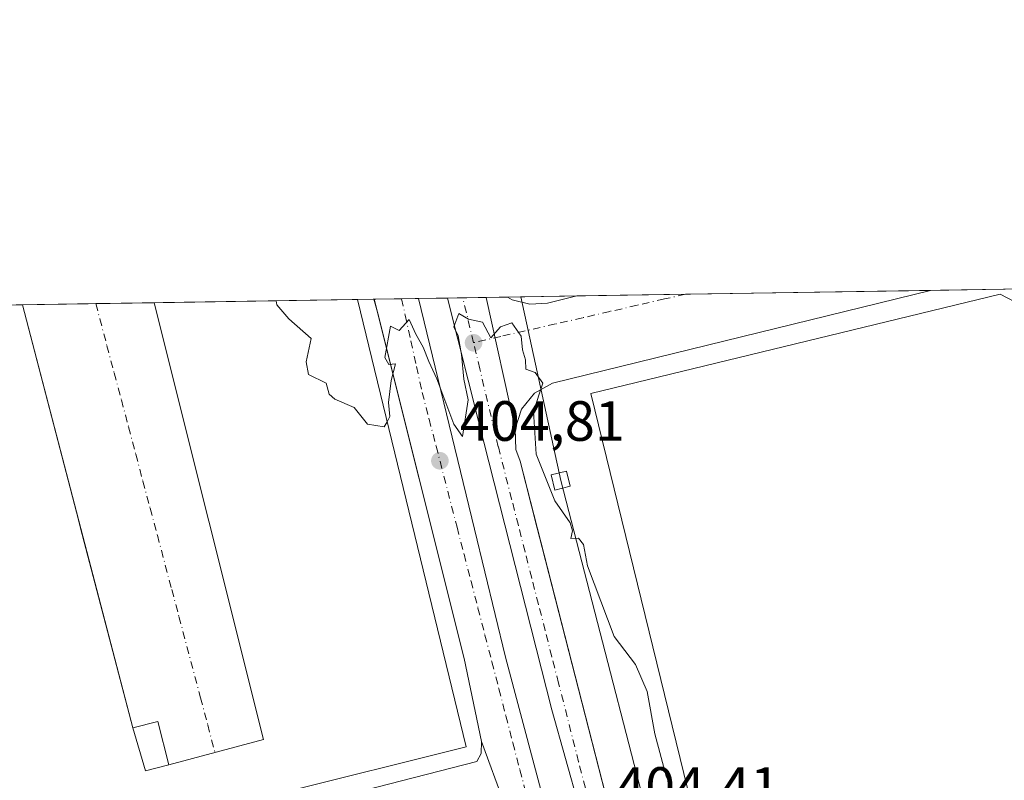
# Model space of a CAD drawing. Units: metres. Extents: x 607304 to 610764, y 4738520 to 4740888.
# Drawn here: x 607528 to 607702, y 4740753 to 4740888 of the extents above; entities that cross this region are included whole.
import ezdxf

# ---------------------------------------------------------------- set-up
doc = ezdxf.new("R2010")
doc.units = ezdxf.units.M
doc.header["$MEASUREMENT"] = 0
doc.linetypes.add('DGN Style 4', pattern=[2.6384748266838614, 1.318413404963828, -0.6592067024819142, 0.001648016756204785, -0.6592067024819142])
for name, color, linetype, lineweight in [('Comarca CxS', 21, 'Continuous', 0), ('Comunidad Autónoma CxS', 142, 'Continuous', 0), ('Curva de nivel normal', 30, 'Continuous', 0), ('Edificación industrial Cxs', 135, 'Continuous', 13), ('Edificación ligera Cxs', 1, 'Continuous', 0), ('Elemento construido', 1, 'Continuous', 0), ('Matorral CxS', 135, 'Continuous', 0), ('Municipio CxS', 4, 'Continuous', 0), ('Núcleo urbano CxS', 7, 'Continuous', 0), ('Provincia CxS', 1, 'Continuous', 0), ('Punto de cota en terreno', 7, 'Continuous', 0), ('Recinto industrial CxS', 135, 'Continuous', 0), ('Rótulo de punto de cota en terreno', 7, 'Continuous', 0), ('Tendido', 6, 'Continuous', 0), ('Torre de tendido Cxs', 51, 'Continuous', 0), ('Vía urbana Cxs', 4, 'Continuous', 0), ('Vía urbana eje', 4, 'DGN Style 4', 0)]:
    doc.layers.add(name, color=color, linetype=linetype, lineweight=lineweight)
doc.styles.add('Style-Arial', font='txt')

# ---------------------------------------------------------------- blocks, each defined once
blk = doc.blocks.new('5PATER')
at = {"layer": 'Matorral CxS', "linetype": 'Continuous', "lineweight": 0}
h = blk.add_hatch(color=51, dxfattribs=at)
edge = h.paths.add_edge_path()
edge.add_ellipse((0, 0), major_axis=(-0.1095731443231308, -0.1110710700762829), ratio=0.9994222409660322, start_angle=0, end_angle=360)
blk = doc.blocks.new('*U44')
at = {"layer": 'Vía urbana Cxs', "color": 4, "linetype": 'Continuous', "lineweight": 0}
for points in [[(607613.4726, 4740749.164999999, 404.8849000000046), (607609.4101, 4740760.2601, 406.1410000000033), (607606.3701, 4740774.9001, 406.4334999999992), (607591.1201, 4740835.6796, 406.9421000000002), (607590.3799999999, 4740838.385600001, 407.172900000005), (607598.2572999997, 4740838.510199999, 406.2513000000035), (607608.1534000002, 4740797.7841, 405.4231), (607613.6567000002, 4740775.135700001, 406.1068999999989), (607621.5942000002, 4740745.2907, 405.8984000000055)], [(607626.6742000004, 4740748.677300001, 405.0837000000029), (607621.8059, 4740765.8224, 405.1799000000028), (607608.8942, 4740816.834100001, 405.4701000000059), (607603.4049000005, 4740838.591700001, 406.0715999999957), (607610.2363999998, 4740838.6997, 405.4953999999998), (607615.3300999999, 4740815.5001, 405.4475999999996), (607615.5000999998, 4740811.850099999, 405.5690999999933), (607616.2301000003, 4740809.7601, 405.6070999999938), (607619.2664000001, 4740797.931, 405.4989999999962), (607620.1370000001, 4740794.5396, 405.4017000000022), (607643.6002000002, 4740703.130100001, 404.6652000000031)]]:
    blk.add_polyline3d(points, dxfattribs=at)
blk = doc.blocks.new('*U55')
at = {"layer": 'Vía urbana Cxs', "color": 4, "linetype": 'Continuous', "lineweight": 0}
blk.add_polyline3d([(607581.9801000003, 4740749.860099999, 410.1760999999969), (607608.6001000004, 4740756.700099999, 405.7351000000053), (607609.3300999999, 4740758.140100001, 405.8233000000037), (607609.4101, 4740760.2601, 406.1410000000033), (607613.4726, 4740749.164999999, 404.8849000000046)], dxfattribs=at)
blk = doc.blocks.new('*U58')
at = {"layer": 'Vía urbana Cxs', "color": 4, "linetype": 'Continuous', "lineweight": 0}
for points in [[(607688.7600999996, 4740839.940099999, 407.733699999997), (607621.9600999998, 4740823.5601, 405.4471999999951), (607618.8000999996, 4740821.7601, 405.4051999999938), (607616.5000999998, 4740818.940099999, 405.3978999999963), (607615.3300999999, 4740815.5001, 405.4475999999996), (607610.2363999998, 4740838.6997, 405.4953999999998), (607614.0109000001, 4740838.759500001, 405.5571999999956), (607614.8501000004, 4740838.2601, 405.5512000000017), (607617.9200999998, 4740837.5001, 405.5869999999995), (607621.0500999996, 4740837.710100001, 406.0038999999961), (607626.2509000005, 4740838.953199999, 407.9045999999944), (607688.7697000002, 4740839.942500001, 407.733699999997)], [(607736.0694000004, 4740750.342900001, 406.5096999999951), (607730.6001000004, 4740749.0701, 407.5807999999961), (607709.9370999997, 4740834.4957, 407.7525000000023), (607709.2637, 4740837.2795, 407.1226000000024), (607709.0701000001, 4740838.0801, 406.9927000000025), (607708.1703000005, 4740840.249299999, 406.710699999996), (607716.4798999997, 4740840.380799999, 406.3479999999981), (607738.8501000004, 4740750.9901, 408.0608000000066)]]:
    blk.add_polyline3d(points, close=True, dxfattribs=at)

msp = doc.modelspace()

# ---------------------------------------------------------------- linework, layer by layer
at = {"layer": 'Comarca CxS', "color": 21, "linetype": 'Continuous', "lineweight": 0, "flags": 128}
msp.add_lwpolyline([(607794.6336532313, 4738527.658034013), (607340.3600008149, 4738520.469982583), (607324.2258143675, 4739557.266248871), (607312.4402375364, 4740314.617237268), (607304.360000815, 4740833.859982559), (610710.8800008404, 4740887.75998256), (610738.1610316581, 4739188.483777364), (610748.0200008402, 4738574.389982584), (610169.5063571926, 4738565.236060049), (609408.219470946, 4738553.190084538), (608327.3304059504, 4738536.086987872), (607993.9288707575, 4738530.811517086)], close=True, dxfattribs=at)
at = {"layer": 'Comunidad Autónoma CxS', "color": 142, "linetype": 'Continuous', "lineweight": 0, "flags": 128}
msp.add_lwpolyline([(607794.6336532313, 4738527.658034013), (607340.3600008149, 4738520.469982583), (607324.2258143675, 4739557.266248871), (607312.4402375364, 4740314.617237268), (607304.360000815, 4740833.859982559), (610710.8800008404, 4740887.75998256), (610738.1610316581, 4739188.483777364), (610748.0200008402, 4738574.389982584), (610169.5063571926, 4738565.236060049), (609408.219470946, 4738553.190084538), (608327.3304059504, 4738536.086987872), (607993.9288707575, 4738530.811517086)], close=True, dxfattribs=at)
at = {"layer": 'Curva de nivel normal', "color": 30, "linetype": 'Continuous', "lineweight": 0, "elevation": 405, "flags": 128}
for points in [[(607592.7159000002, 4740816.737400001), (607592.2300000006, 4740815.8301), (607589.2400000002, 4740816.3301), (607586.9100000003, 4740819.2401), (607583.4900000002, 4740820.7301), (607582.4800000006, 4740821.600099999), (607581.9299999997, 4740823.530099999), (607578.8399999999, 4740825.100099999), (607578.3899999997, 4740827.3201), (607579.2999999998, 4740831.450099999), (607575.3600000005, 4740834.940099999), (607573.2599999999, 4740837.390100001), (607573.0941000005, 4740838.112299999)], [(607592.7159000002, 4740816.737400001), (607593.2100000001, 4740817.6601), (607592.9800000006, 4740820.130100001), (607593.4400000004, 4740824.040100001), (607594.2000000002, 4740826.950099999), (607593.0199999996, 4740826.870100001), (607592.3200000003, 4740828.100099999), (607593.3399999999, 4740833.630100001), (607594.8499999996, 4740832.880100001), (607596.6100000005, 4740834.770099999), (607597.7999999998, 4740832.220100001), (607599.1100000005, 4740829.890100001), (607600.1100000005, 4740827.370100001), (607601.5300000003, 4740824.290100001), (607604.5, 4740816.280099999), (607606.04, 4740814.110099999), (607607.0499999998, 4740820.600099999), (607606.29, 4740824.2501), (607605.8899999997, 4740828.600099999), (607605.29, 4740831.890100001), (607604.54, 4740833.520099999), (607605.4199999999, 4740835.860099999), (607607.0899999999, 4740834.880100001), (607609.5700000003, 4740834.300100001), (607611.04, 4740831.5701), (607612.79, 4740833.4901), (607614.79, 4740834.190099999), (607616.3899999997, 4740831.860099999), (607616.6500000004, 4740829.460100001), (607617.1900000004, 4740827.6601), (607617.2400000002, 4740826.050100001), (607618.8600000005, 4740825.460100001), (607620.2699999996, 4740823.540100001), (607618.6100000005, 4740818.540100001), (607619.04, 4740811.0101), (607622.3700000001, 4740802.780099999), (607625.0599999996, 4740798.870100001), (607625.5099999999, 4740797.4901), (607625.2000000002, 4740796.090100001), (607626.54, 4740796.1501), (607627.4199999999, 4740795.030099999), (607628.1299999999, 4740791.290100001), (607632.8399999999, 4740778.770099999), (607636.5999999996, 4740773.860099999), (607638.6699999999, 4740769.100099999), (607640.0300000003, 4740761.620100001), (607642.04, 4740754.130100001), (607646.0300000003, 4740745.100099999)]]:
    msp.add_lwpolyline(points, dxfattribs=at)
at = {"layer": 'Edificación industrial Cxs', "color": 135, "linetype": 'Continuous', "lineweight": 13, "flags": 128}
for points, elevation in [([(607675.8000999996, 4740664.9801), (607659.0500999996, 4740729.460100001), (607651.7301000003, 4740727.6801), (607645.8501000004, 4740751.7301), (607628.7500999998, 4740821.7401), (607701.1001000004, 4740839.300100001), (607707.5100999996, 4740835.9301), (607729.5100999996, 4740746.3101), (607727.0100999996, 4740745.690099999), (607732.1700999998, 4740723.0601), (607775.4801000003, 4740734.7401), (607785.6401000004, 4740692.8201), (607752.1700999998, 4740683.050100001), (607755.6901000004, 4740671.140100001)], 413.762300000002), ([(607491.7613000004, 4740836.825200001), (607528.2818999998, 4740837.403000001), (607547.7600999996, 4740762.6601), (607550.0100999996, 4740755.0601), (607554.1201, 4740756.1501), (607570.8901000004, 4740760.5801), (607551.5299000005, 4740837.7707), (607587.4604000002, 4740838.339500001), (607606.6901000004, 4740759.300100001), (607573.6401000004, 4740751.0601), (607574.4401000004, 4740747.890100001), (607581.9801000003, 4740749.860099999), (607582.3000999996, 4740748.670100001), (607590.6700999998, 4740716.640100001), (607582.8000999996, 4740714.5801), (607567.0100999996, 4740710.790100001), (607559.6401000004, 4740709.0101), (607552.2801000001, 4740707.2301), (607541.8501000004, 4740704.720100001), (607536.3701, 4740703.420100001), (607527.2500999998, 4740701.220100001)], 413.8862999999985)]:
    msp.add_lwpolyline(points, dxfattribs=dict(at, elevation=elevation))
at = {"layer": 'Edificación industrial Cxs', "color": 135, "linetype": 'Continuous', "lineweight": 13, "extrusion": (0.001669869876540393, 2.641935824384475e-05, 0.999998605417334), "elevation": 1550.268986303692, "flags": 128}
msp.add_lwpolyline([(607490.2286868312, 4740836.7858974), (607526.7493377745, 4740837.363697401)], dxfattribs=at)
at = {"layer": 'Edificación industrial Cxs', "color": 135, "linetype": 'Continuous', "lineweight": 13, "extrusion": (-0.004710133520769781, 0.01807400266639548, 0.9998255573197915), "elevation": 83234.82342403365, "flags": 128}
msp.add_lwpolyline([(-1783437.94036766, -4433627.311869018), (-1783437.94036766, -4433550.059145208)], dxfattribs=at)
at = {"layer": 'Edificación industrial Cxs', "color": 135, "linetype": 'Continuous', "lineweight": 13, "extrusion": (0.02329679080678137, 0.0003686726357219815, 0.9997285249599477), "elevation": 16312.01226518226, "flags": 128}
msp.add_lwpolyline([(4730630.930506164, -682295.1828004369), (4730630.930506164, -682331.127457291)], dxfattribs=at)
at = {"layer": 'Edificación industrial Cxs', "color": 135, "linetype": 'Continuous', "lineweight": 13, "extrusion": (-0.04259430200896571, 0.008452716657940056, 0.9990566935952482), "elevation": 14604.6436033624, "flags": 128}
msp.add_lwpolyline([(-4768338.5523516, -326535.1544822734), (-4768346.161919496, -326519.5528386834), (-4768418.107665816, -326553.6001155062)], dxfattribs=at)
at = {"layer": 'Edificación industrial Cxs', "color": 135, "linetype": 'Continuous', "lineweight": 13, "extrusion": (0.1538980634519284, 0.0194216828931065, 0.9878958367658738), "elevation": 185980.9956450239, "flags": 128}
msp.add_lwpolyline([(4627381.473425617, -1181796.438150982), (4627380.906596705, -1181792.172385884), (4627388.728503105, -1181790.875959465)], dxfattribs=at)
at = {"layer": 'Edificación industrial Cxs', "color": 135, "linetype": 'Continuous', "lineweight": 13}
for points in [[(607645.8501000004, 4740751.7301, 411.2430000000023), (607628.7500999998, 4740821.7401, 408.9146999999939), (607701.1001000004, 4740839.300100001, 409.6848999999929), (607707.5100999996, 4740835.9301, 408.6806999999972), (607729.5100999996, 4740746.3101, 408.8543999999966), (607727.0100999996, 4740745.690099999, 411.4195000000037)], [(607587.4603000004, 4740838.339400001, 409.4680999999982), (607606.6901000004, 4740759.300100001, 407.2103000000061), (607573.6401000004, 4740751.0601, 413.6379000000015), (607574.4401000004, 4740747.890100001, 413.8862999999984), (607581.9801000003, 4740749.860099999, 410.1760999999969)]]:
    msp.add_polyline3d(points, dxfattribs=at)
at = {"layer": 'Edificación ligera Cxs', "color": 1, "linetype": 'Continuous', "lineweight": 0, "extrusion": (0.570156743258234, 0.4674846290419253, 0.6755585908910475), "elevation": 2562909.435272465, "flags": 128}
msp.add_lwpolyline([(3280805.462769561, -2347712.885335965), (3280803.49190051, -2347719.011555092), (3280796.396086453, -2347714.055541607)], dxfattribs=at)
at = {"layer": 'Edificación ligera Cxs', "color": 1, "linetype": 'Continuous', "lineweight": 0, "extrusion": (0.1538980634519284, 0.0194216828931065, 0.9878958367658738), "elevation": 185980.9956450239, "flags": 128}
msp.add_lwpolyline([(4627381.473425617, -1181796.438150982), (4627380.906596705, -1181792.172385884), (4627388.728503105, -1181790.875959465)], dxfattribs=at)
at = {"layer": 'Edificación ligera Cxs', "color": 1, "linetype": 'Continuous', "lineweight": 0}
msp.add_3dface([(607554.1201, 4740756.1501, 411.9694000000018), (607550.0100999996, 4740755.0601, 411.9694000000018), (607547.7600999996, 4740762.6601, 411.9694000000018), (607552.2100999998, 4740763.7601, 411.9694000000018)], dxfattribs=at)
at = {"layer": 'Elemento construido', "color": 1, "linetype": 'Continuous', "lineweight": 0}
for points in [[(607626.2507999997, 4740838.9531, 407.9045000000042), (607621.0500999996, 4740837.710100001, 406.0038999999961), (607617.9200999998, 4740837.5001, 405.5869999999995), (607614.8501000004, 4740838.2601, 405.5512000000017), (607614.0109999999, 4740838.759500001, 405.5571999999956)], [(607688.7690000003, 4740839.942299999, 407.733699999997), (607688.7600999996, 4740839.940099999, 407.733699999997), (607621.9600999998, 4740823.5601, 405.4471999999951), (607618.8000999996, 4740821.7601, 405.4051999999938), (607616.5000999998, 4740818.940099999, 405.3978999999963), (607615.3300999999, 4740815.5001, 405.4475999999996), (607615.5000999998, 4740811.850099999, 405.5690999999933), (607616.2301000003, 4740809.7601, 405.6070999999938), (607643.6001000004, 4740703.130100001, 404.6652000000031), (607667.7301000003, 4740609.3201, 403.9726999999984), (607674.6901000004, 4740583.600099999, 403.7826000000059), (607678.0000999998, 4740580.2501, 403.7305000000051), (607682.1001000004, 4740577.9301, 403.652700000006), (607686.6901000004, 4740576.850099999, 403.6475999999966), (607691.3901000004, 4740577.100099999, 403.692200000005), (607695.6401000004, 4740578.550100001, 404.4588999999978), (607762.4600999998, 4740596.540100001, 404.2390000000014), (607764.1401000004, 4740598.4901, 404.8625000000029), (607764.6201, 4740601.0001, 406.2443999999959), (607764.1601, 4740603.0001, 407.6244000000006)], [(607581.9801000003, 4740749.860099999, 410.1760999999969), (607608.6001000004, 4740756.700099999, 405.7351000000053), (607609.3300999999, 4740758.140100001, 405.8233000000037), (607609.4101, 4740760.2601, 406.1410000000033), (607606.3701, 4740774.9001, 406.4334999999992), (607590.4408999998, 4740838.386499999, 407.1251000000047)]]:
    msp.add_polyline3d(points, dxfattribs=at)
at = {"layer": 'Municipio CxS', "color": 4, "linetype": 'Continuous', "lineweight": 0, "flags": 128}
msp.add_lwpolyline([(607613.9749999992, 4740160.375), (607590.4669999994, 4740164.672), (607559.4689999995, 4740169.051), (607533.9450000008, 4740171.179000001), (607510.4340000001, 4740175.729000002), (607490.3330000003, 4740182.966), (607470.228000001, 4740190.708000001), (607445.0259999996, 4740201.336999999), (607422.4710000005, 4740214.775), (607405.0140000001, 4740225.070000002), (607391.3450000007, 4740238.180000001), (607375.2400000001, 4740254.955), (607364.3799999994, 4740265.798000001), (607350.9730000013, 4740277.641000002), (607335.519, 4740291.881999998), (607320.6990000008, 4740306.506999999), (607312.4402375364, 4740314.617237268), (607304.360000815, 4740833.859982559), (610710.8800008404, 4740887.75998256)], dxfattribs=at)
at = {"layer": 'Núcleo urbano CxS', "color": 7, "linetype": 'Continuous', "lineweight": 0, "extrusion": (-0.0005390983503829911, -8.527193683743609e-06, 0.9999998546501173), "elevation": 37.54707972991775, "flags": 128}
msp.add_lwpolyline([(607614.1413297391, 4740838.759992532), (607626.3809315187, 4740838.95359253)], dxfattribs=at)
at = {"layer": 'Núcleo urbano CxS', "color": 7, "linetype": 'Continuous', "lineweight": 0, "extrusion": (-0.003226798639414936, -5.104810199394853e-05, 0.9999947925687575), "elevation": -1797.157000963504, "flags": 128}
msp.add_lwpolyline([(607624.3958269993, 4740838.867535641), (607643.5741268939, 4740839.170935643)], dxfattribs=at)
at = {"layer": 'Núcleo urbano CxS', "color": 7, "linetype": 'Continuous', "lineweight": 0, "extrusion": (-0.007957977285459546, -0.0001259233468997522, 0.9999683268688238), "elevation": -5027.018313088979, "flags": 128}
msp.add_lwpolyline([(607629.4153826803, 4740838.661068032), (607672.7572557966, 4740839.346868037)], dxfattribs=at)
at = {"layer": 'Núcleo urbano CxS', "color": 7, "linetype": 'Continuous', "lineweight": 0, "extrusion": (0.002478625389471994, 3.922158623501156e-05, 0.9999969274342025), "elevation": 2098.125227797962, "flags": 128}
msp.add_lwpolyline([(607685.896404715, 4740839.863654695), (607705.2974643416, 4740840.170654695)], dxfattribs=at)
at = {"layer": 'Núcleo urbano CxS', "color": 7, "linetype": 'Continuous', "lineweight": 0, "extrusion": (-0.003328775982193319, -5.266525639067909e-05, 0.9999944582230599), "elevation": -1866.982915170654, "flags": 128}
msp.add_lwpolyline([(607489.7433823673, 4740836.733449527), (607526.2641848075, 4740837.311249528)], dxfattribs=at)
at = {"layer": 'Núcleo urbano CxS', "color": 7, "linetype": 'Continuous', "lineweight": 0, "extrusion": (0.01408969543142139, 0.0002229636993785049, 0.9999007104557126), "elevation": 10021.90518899098, "flags": 128}
msp.add_lwpolyline([(607462.269152227, 4740835.286319071), (607475.2186382979, 4740835.491219075)], dxfattribs=at)
at = {"layer": 'Núcleo urbano CxS', "color": 7, "linetype": 'Continuous', "lineweight": 0, "extrusion": (-0.007347620887644271, -0.0001162088048487229, 0.9999729991168789), "elevation": -4610.080835815915, "flags": 128}
msp.add_lwpolyline([(607527.8046618012, 4740837.104179299), (607538.1047399822, 4740837.267079301)], dxfattribs=at)
at = {"layer": 'Núcleo urbano CxS', "color": 7, "linetype": 'Continuous', "lineweight": 0, "extrusion": (-0.01570227739438718, -0.0002484891606676278, 0.9998766807650665), "elevation": -10313.12388627127, "flags": 128}
msp.add_lwpolyline([(-4730630.930506163, 682412.2165512603), (-4730630.930506164, 682448.155882048)], dxfattribs=at)
at = {"layer": 'Núcleo urbano CxS', "color": 7, "linetype": 'Continuous', "lineweight": 0, "extrusion": (0.0004451402073524124, 7.028449348322649e-06, 0.9999999009003935), "elevation": 709.2622100168339, "flags": 128}
msp.add_lwpolyline([(607587.2196079225, 4740838.334532083), (607590.1393082115, 4740838.380632083)], dxfattribs=at)
at = {"layer": 'Núcleo urbano CxS', "color": 7, "linetype": 'Continuous', "lineweight": 0, "extrusion": (0.00164159137418053, 2.695548229690566e-05, 0.9999986522246729), "elevation": 1530.684765521856, "flags": 128}
msp.add_lwpolyline([(607588.8956952409, 4740838.345961996), (607588.956595323, 4740838.346961995)], dxfattribs=at)
at = {"layer": 'Núcleo urbano CxS', "color": 7, "linetype": 'Continuous', "lineweight": 0, "extrusion": (0.006836264756739899, 0.0001081826010487746, 0.9999766266171928), "elevation": 5071.994368055968, "flags": 128}
msp.add_lwpolyline([(607573.471053016, 4740837.865540595), (607578.3116661856, 4740837.942140595)], dxfattribs=at)
at = {"layer": 'Núcleo urbano CxS', "color": 7, "linetype": 'Continuous', "lineweight": 0, "extrusion": (0.003930568743907471, 6.2209680378387e-05, 0.9999922733498021), "elevation": 3088.563334796735, "flags": 128}
msp.add_lwpolyline([(607588.9942684799, 4740838.280135089), (607591.9701914795, 4740838.327235088)], dxfattribs=at)
at = {"layer": 'Núcleo urbano CxS', "color": 7, "linetype": 'Continuous', "lineweight": 0, "extrusion": (-0.01068109633196048, -0.0001691064683754055, 0.9999429411642197), "elevation": -6886.111408525561, "flags": 128}
msp.add_lwpolyline([(607567.9276145312, 4740837.413500876), (607573.0756083439, 4740837.495000878)], dxfattribs=at)
at = {"layer": 'Núcleo urbano CxS', "color": 7, "linetype": 'Continuous', "lineweight": 0, "extrusion": (0.009880081612035635, 0.000156159122349041, 0.99995117860907), "elevation": 7148.965326306741, "flags": 128}
msp.add_lwpolyline([(607569.7421031838, 4740837.533128104), (607572.4438351183, 4740837.575828104)], dxfattribs=at)
at = {"layer": 'Núcleo urbano CxS', "color": 7, "linetype": 'Continuous', "lineweight": 0, "extrusion": (-0.005107862540056825, -8.076502977222047e-05, 0.9999869515235096), "elevation": -3081.005735125897, "flags": 128}
msp.add_lwpolyline([(607600.2512918485, 4740838.401024702), (607604.3811457505, 4740838.466324701)], dxfattribs=at)
at = {"layer": 'Núcleo urbano CxS', "color": 7, "linetype": 'Continuous', "lineweight": 0, "extrusion": (-0.01424814252426177, -0.0002257295961955695, 0.9998984645856588), "elevation": -9322.022923633762, "flags": 128}
msp.add_lwpolyline([(607554.3353025055, 4740836.716225474), (607558.1102858963, 4740836.776025478)], dxfattribs=at)
at = {"layer": 'Núcleo urbano CxS', "color": 7, "linetype": 'Continuous', "lineweight": 0}
msp.add_polyline3d([(607311.9336999999, 4740347.1655, 402.1518000000069), (607304.3600000005, 4740833.859999999, 406.1266999999934), (607716.4798999997, 4740840.380799999, 405.7608000000037), (607730.2141000004, 4740785.499399999, 405.4067000000068), (607738.8501000004, 4740750.9901, 405.2587000000058), (607741.4600999998, 4740749.450099999, 405.375199999995), (607761.1885000002, 4740754.973200001, 406.3315000000002), (607771.2396, 4740757.134500001, 405.4922999999981), (607786.9501, 4740718.7301, 405.0154000000039), (607799.6414000001, 4740674.044399999, 405.6518000000069), (607800.5401, 4740670.880100001, 405.2838999999949), (607799.9201999997, 4740667.770099999, 405.0378000000055), (607806.7100999998, 4740641.340100001, 404.3319999999949), (607811.3701, 4740611.9801, 404.3280999999988), (607808.7901, 4740596.5801, 404.226800000004), (607801.7500999998, 4740572.940099999, 404.5185999999958), (607798.3501000004, 4740561.970100001, 404.280899999998), (607796.8400999998, 4740553.6501, 404.2612999999984), (607796.4413999999, 4740549.883400001, 404.3632000000071), (607796.0800999999, 4740546.470100001, 404.4772999999986), (607797.0301000001, 4740513.9001, 403.6301999999997), (607796.7180000005, 4740510.3268, 403.5749999999971), (607794.1401000004, 4740480.8101, 403.4487999999984)], dxfattribs=at)
at = {"layer": 'Provincia CxS', "color": 1, "linetype": 'Continuous', "lineweight": 0, "flags": 128}
msp.add_lwpolyline([(607794.6336532313, 4738527.658034013), (607340.3600008149, 4738520.469982583), (607324.2258143675, 4739557.266248871), (607312.4402375364, 4740314.617237268), (607304.360000815, 4740833.859982559), (610710.8800008404, 4740887.75998256), (610738.1610316581, 4739188.483777364), (610748.0200008402, 4738574.389982584), (610169.5063571926, 4738565.236060049), (609408.219470946, 4738553.190084538), (608327.3304059504, 4738536.086987872), (607993.9288707575, 4738530.811517086)], close=True, dxfattribs=at)
at = {"layer": 'Recinto industrial CxS', "color": 135, "linetype": 'Continuous', "lineweight": 0, "extrusion": (-0.1883067225842651, -0.002980057671169007, 0.9821057465903809), "elevation": -128147.4758640218, "flags": 128}
msp.add_lwpolyline([(-4730630.581324163, 670417.4981964258), (-4730630.581324163, 670429.9624678661)], dxfattribs=at)
at = {"layer": 'Recinto industrial CxS', "color": 135, "linetype": 'Continuous', "lineweight": 0, "extrusion": (0.1049582751459242, 0.001660444711148606, 0.9944752402155389), "elevation": 72052.95519817513, "flags": 128}
msp.add_lwpolyline([(4730634.338143709, -678727.4397924464), (4730634.338143709, -678746.7269491047)], dxfattribs=at)
at = {"layer": 'Recinto industrial CxS', "color": 135, "linetype": 'Continuous', "lineweight": 0, "extrusion": (-0.04272096307075192, -0.0006759982935382158, 0.9990868142161694), "elevation": -28758.48781939462, "flags": 128}
msp.add_lwpolyline([(-4730631.930881487, 681971.0205163495), (-4730631.930881487, 682014.4059608843)], dxfattribs=at)
at = {"layer": 'Recinto industrial CxS', "color": 135, "linetype": 'Continuous', "lineweight": 0, "extrusion": (0.05264293502343752, 0.0008327465985370072, 0.9986130521504418), "elevation": 36345.60692759618, "flags": 128}
msp.add_lwpolyline([(4730635.207363426, -681629.4431331577), (4730635.207363426, -681648.8735093154)], dxfattribs=at)
at = {"layer": 'Recinto industrial CxS', "color": 135, "linetype": 'Continuous', "lineweight": 0, "extrusion": (0.001669869876540393, 2.641935824384475e-05, 0.999998605417334), "elevation": 1550.268986303692, "flags": 128}
msp.add_lwpolyline([(607490.2286868312, 4740836.7858974), (607526.7493377745, 4740837.363697401)], dxfattribs=at)
at = {"layer": 'Recinto industrial CxS', "color": 135, "linetype": 'Continuous', "lineweight": 0, "extrusion": (0.4002253726679448, 0.006333403735341317, 0.9163948598011286), "elevation": 273550.0747209618, "flags": 128}
msp.add_lwpolyline([(4730631.23510175, -625242.7829443661), (4730631.23510175, -625256.914212116)], dxfattribs=at)
at = {"layer": 'Recinto industrial CxS', "color": 135, "linetype": 'Continuous', "lineweight": 0, "extrusion": (-0.466620658699209, -0.007379998219062199, 0.8844267615248891), "elevation": -318120.5841279737, "flags": 128}
msp.add_lwpolyline([(-4730637.206540613, 603753.7980981366), (-4730637.206540613, 603765.4452899313)], dxfattribs=at)
at = {"layer": 'Recinto industrial CxS', "color": 135, "linetype": 'Continuous', "lineweight": 0, "extrusion": (0.02329679080678137, 0.0003686726357219815, 0.9997285249599477), "elevation": 16312.01226518226, "flags": 128}
msp.add_lwpolyline([(4730630.930506164, -682295.1828004369), (4730630.930506164, -682331.127457291)], dxfattribs=at)
at = {"layer": 'Recinto industrial CxS', "color": 135, "linetype": 'Continuous', "lineweight": 0, "extrusion": (0.6178878269271393, 0.00977717491820939, 0.7862054694454091), "elevation": 422094.8272759975, "flags": 128}
msp.add_lwpolyline([(4730631.951321008, -536347.0404789533), (4730631.951321008, -536350.7546040948)], dxfattribs=at)
at = {"layer": 'Recinto industrial CxS', "color": 135, "linetype": 'Continuous', "lineweight": 0, "extrusion": (0.6172874394341816, 0.01013608276520253, 0.786672407640543), "elevation": 423431.751833501, "flags": 128}
msp.add_lwpolyline([(4730223.874007176, -538890.0512613868), (4730223.874007176, -538890.1286865119)], dxfattribs=at)
at = {"layer": 'Recinto industrial CxS', "color": 135, "linetype": 'Continuous', "lineweight": 0, "extrusion": (0.2407879047354242, 0.003805370066845554, 0.9705702983770823), "elevation": 164736.2172194874, "flags": 128}
msp.add_lwpolyline([(4730645.404944073, -662246.894218268), (4730645.404944073, -662251.8822180723)], dxfattribs=at)
at = {"layer": 'Recinto industrial CxS', "color": 135, "linetype": 'Continuous', "lineweight": 0, "extrusion": (-0.1093337153208339, -0.001730498686553613, 0.9940035935892982), "elevation": -74231.17445603652, "flags": 128}
msp.add_lwpolyline([(-4730629.13099494, 678497.812674877), (-4730629.13099494, 678500.8068015963)], dxfattribs=at)
at = {"layer": 'Recinto industrial CxS', "color": 135, "linetype": 'Continuous', "lineweight": 0, "extrusion": (0.03487880581524812, 0.0005522121970681231, 0.999391396784359), "elevation": 24216.25453386503, "flags": 128}
msp.add_lwpolyline([(4730625.966644078, -682141.5716979823), (4730625.966644078, -682146.7231783168)], dxfattribs=at)
at = {"layer": 'Recinto industrial CxS', "color": 135, "linetype": 'Continuous', "lineweight": 0, "extrusion": (0.1508649770614058, 0.002384488644549099, 0.9885515024065087), "elevation": 103371.9722355705, "flags": 128}
msp.add_lwpolyline([(4730644.297850134, -674574.960836774), (4730644.297850134, -674577.6940655618)], dxfattribs=at)
at = {"layer": 'Recinto industrial CxS', "color": 135, "linetype": 'Continuous', "lineweight": 0, "extrusion": (0.03962187824697751, 0.0006264973168625703, 0.9992145486657477), "elevation": 27449.95843639534, "flags": 128}
msp.add_lwpolyline([(4730639.89368516, -681930.3474790982), (4730639.89368516, -681934.4810420374)], dxfattribs=at)
at = {"layer": 'Recinto industrial CxS', "color": 135, "linetype": 'Continuous', "lineweight": 0, "extrusion": (-0.01636629451228446, -0.0002592869242559146, 0.9998660296130819), "elevation": -10768.12448681544, "flags": 128}
msp.add_lwpolyline([(-4730618.852256055, 682547.6265817672), (-4730618.852256055, 682551.4021612514)], dxfattribs=at)
at = {"layer": 'Recinto industrial CxS', "color": 135, "linetype": 'Continuous', "lineweight": 0}
msp.add_polyline3d([(607311.0214999998, 4740405.791300001, 403.2425999999978), (607304.3600000005, 4740833.859999999, 412.8981000000058), (607716.4798999997, 4740840.380799999, 406.3479999999981), (607730.2141000004, 4740785.499399999, 407.0899999999965), (607738.8501000004, 4740750.9901, 408.0608000000066), (607741.4600999998, 4740749.450099999, 408.3991999999998), (607761.1885000002, 4740754.973200001, 410.1791999999987), (607771.0000999998, 4740757.720100001, 410.3179999999993), (607771.2396, 4740757.134500001, 410.3214000000008), (607786.9501, 4740718.7301, 405.6423000000068), (607799.6414000001, 4740674.044399999, 405.8711999999941), (607800.5401, 4740670.880100001, 405.9667999999947), (607799.9200999998, 4740667.770099999, 406.7912000000069), (607806.7100999998, 4740641.340100001, 406.6040999999968), (607811.3701, 4740611.9801, 405.1765000000014), (607808.7901, 4740596.5801, 405.6732999999949), (607801.7500999998, 4740572.940099999, 406.0844999999972), (607798.3501000004, 4740561.970100001, 405.7372999999934), (607796.8400999998, 4740553.6501, 405.9348999999929), (607796.4413999999, 4740549.883400001, 406.3709999999992), (607796.0800999999, 4740546.470100001, 406.6209999999992), (607797.0301000001, 4740513.9001, 407.2455000000046), (607796.7180000005, 4740510.3268, 406.3222999999998), (607794.1401000004, 4740480.8101, 410.5455999999977)], dxfattribs=at)
at = {"layer": 'Tendido', "color": 6, "linetype": 'Continuous', "lineweight": 0}
msp.add_polyline3d([(607689.4950000001, 4740552.005000001, 406.7893999999943), (607665.3399999999, 4740638.789999999, 405.9110999999975), (607643.7549999999, 4740727.675000001, 408.880799999999), (607623.4000000004, 4740806.345000001, 408.9149000000034), (607616.3323999997, 4740838.796200001, 405.5924999999988)], dxfattribs=at)
msp.add_polyline3d([(607689.4950000001, 4740552.005000001, 406.7893999999943), (607665.3399999999, 4740638.789999999, 405.9110999999975), (607643.7549999999, 4740727.675000001, 408.880799999999), (607623.4000000004, 4740806.345000001, 408.9149000000034), (607616.3323999997, 4740838.796200001, 405.5924999999988)], dxfattribs=at)
at = {"layer": 'Torre de tendido Cxs', "color": 51, "linetype": 'Continuous', "lineweight": 0}
msp.add_polyline3d([(607625.0700000003, 4740805.34, 407.6687999999995), (607622.3899999997, 4740804.67, 408.1227000000072), (607621.7300000006, 4740807.350000001, 409.340400000001), (607624.4100000003, 4740808.02, 408.805600000007), (607625.0700000003, 4740805.34, 407.6687999999995)], dxfattribs=at)
msp.add_3dface([(607625.0700000003, 4740805.34, 407.6687999999995), (607622.3899999997, 4740804.67, 408.1227000000072), (607621.7300000006, 4740807.350000001, 409.340400000001), (607624.4100000003, 4740808.02, 408.805600000007)], dxfattribs=at)
at = {"layer": 'Vía urbana Cxs', "color": 4, "linetype": 'Continuous', "lineweight": 0, "extrusion": (0.002732896460131455, 4.324129942968922e-05, 0.9999962646965879), "elevation": 2273.482743243364, "flags": 128}
msp.add_lwpolyline([(607622.8670386242, 4740838.859323885), (607685.3857722083, 4740839.848523886)], dxfattribs=at)
at = {"layer": 'Vía urbana Cxs', "color": 4, "linetype": 'Continuous', "lineweight": 0, "elevation": 407.733699999997, "flags": 128}
msp.add_lwpolyline([(607688.7693999996, 4740839.942399999), (607688.7600999996, 4740839.940099999)], dxfattribs=at)
at = {"layer": 'Vía urbana Cxs', "color": 4, "linetype": 'Continuous', "lineweight": 0, "extrusion": (0.009499086254028788, 0.0001502823432933687, 0.9999548713694812), "elevation": 6893.935679126975, "flags": 128}
msp.add_lwpolyline([(607496.9722140967, 4740836.420498574), (607520.2212635577, 4740836.788298577)], dxfattribs=at)
at = {"layer": 'Vía urbana Cxs', "color": 4, "linetype": 'Continuous', "lineweight": 0, "extrusion": (0.9676802306109363, 0.2521804332468697, 1.929213284341068e-05), "elevation": 1783439.546104421, "flags": 128}
msp.add_lwpolyline([(4434330.647662299, 377.5630474288436), (4434367.126439151, 375.7550474285026), (4434370.002690007, 376.2722474277268), (4434407.886909937, 376.1201474285805)], dxfattribs=at)
at = {"layer": 'Vía urbana Cxs', "color": 4, "linetype": 'Continuous', "lineweight": 0, "extrusion": (-0.04259430200896571, 0.008452716657940056, 0.9990566935952482), "elevation": 14604.6436033624, "flags": 128}
msp.add_lwpolyline([(-4768418.107665816, -326553.6001155062), (-4768346.161919496, -326519.5528386834), (-4768338.5523516, -326535.1544822734)], dxfattribs=at)
at = {"layer": 'Vía urbana Cxs', "color": 4, "linetype": 'Continuous', "lineweight": 0, "extrusion": (0.6172874394341816, 0.01013608276520253, 0.786672407640543), "elevation": 423431.751833501, "flags": 128}
msp.add_lwpolyline([(4730223.874007176, -538890.0512613868), (4730223.874007176, -538890.1286865119)], dxfattribs=at)
at = {"layer": 'Vía urbana Cxs', "color": 4, "linetype": 'Continuous', "lineweight": 0, "extrusion": (0.02163099673269059, -0.07908860583051462, 0.9966328774469243), "elevation": -361397.7109613522, "flags": 128}
msp.add_lwpolyline([(1836765.499239485, 4397769.238046723), (1836765.499239485, 4397772.052909536)], dxfattribs=at)
at = {"layer": 'Vía urbana Cxs', "color": 4, "linetype": 'Continuous', "lineweight": 0, "extrusion": (0.1110709410715676, 0.001756354350741064, 0.9938109283303697), "elevation": 76216.83955689444, "flags": 128}
msp.add_lwpolyline([(4730639.209610265, -678202.461916742), (4730639.209610265, -678210.3279775323)], dxfattribs=at)
at = {"layer": 'Vía urbana Cxs', "color": 4, "linetype": 'Continuous', "lineweight": 0, "extrusion": (0.08402645211315826, 0.001328403660266919, 0.9964626388826581), "elevation": 57757.14093008467, "flags": 128}
msp.add_lwpolyline([(4730641.635425395, -680019.4446228099), (4730641.635425395, -680026.3011304042)], dxfattribs=at)
at = {"layer": 'Vía urbana Cxs', "color": 4, "linetype": 'Continuous', "lineweight": 0, "extrusion": (-0.01636629451228446, -0.0002592869242559146, 0.9998660296130819), "elevation": -10768.12448681544, "flags": 128}
msp.add_lwpolyline([(-4730618.852256055, 682547.6265817672), (-4730618.852256055, 682551.4021612514)], dxfattribs=at)
at = {"layer": 'Vía urbana Cxs', "color": 4, "linetype": 'Continuous', "lineweight": 0, "extrusion": (0.0004315712760396469, -0.001965620467523006, 0.9999979750391556), "elevation": -8650.967877409881, "flags": 128}
msp.add_lwpolyline([(607610.0048144257, 4740830.853677651), (607615.0985345806, 4740807.654032832)], dxfattribs=at)
msp.add_lwpolyline([(607610.0048144257, 4740830.853677651), (607615.0985345806, 4740807.654032832)], dxfattribs=at)
at = {"layer": 'Vía urbana Cxs', "color": 4, "linetype": 'Continuous', "lineweight": 0, "extrusion": (-0.2585651338498822, -0.07293611057965199, 0.9632364171534967), "elevation": -502488.0132115287, "flags": 128}
msp.add_lwpolyline([(-4397751.246966229, 1803132.543747605), (-4397766.162440279, 1803133.632503839), (-4397828.799369015, 1803135.525636902)], dxfattribs=at)
at = {"layer": 'Vía urbana Cxs', "color": 4, "linetype": 'Continuous', "lineweight": 0, "extrusion": (0.570156743258234, 0.4674846290419253, 0.6755585908910475), "elevation": 2562909.435272465, "flags": 128}
msp.add_lwpolyline([(3280796.396086453, -2347714.055541607), (3280803.49190051, -2347719.011555092), (3280805.462769561, -2347712.885335965)], dxfattribs=at)
at = {"layer": 'Vía urbana Cxs', "color": 4, "linetype": 'Continuous', "lineweight": 0, "extrusion": (0.03634760188421395, -0.09926899142536422, 0.9943965603212119), "elevation": -448121.479456752, "flags": 128}
msp.add_lwpolyline([(2200576.243140289, 4219069.598767133), (2200576.243140289, 4219081.480809781)], dxfattribs=at)
msp.add_lwpolyline([(2200576.243140289, 4219069.598767133), (2200576.243140289, 4219081.480809781)], dxfattribs=at)
at = {"layer": 'Vía urbana Cxs', "color": 4, "linetype": 'Continuous', "lineweight": 0}
for points in [[(607614.0109999999, 4740838.759500001, 405.5571999999956), (607614.8501000004, 4740838.2601, 405.5512000000017), (607617.9200999998, 4740837.5001, 405.5869999999995), (607621.0500999996, 4740837.710100001, 406.0038999999961), (607626.2509000005, 4740838.953199999, 407.9045999999944)], [(607688.7600999996, 4740839.940099999, 407.733699999997), (607621.9600999998, 4740823.5601, 405.4471999999951), (607618.8000999996, 4740821.7601, 405.4051999999938), (607616.5000999998, 4740818.940099999, 405.3978999999963), (607615.3300999999, 4740815.5001, 405.4475999999996)], [(607598.2572999997, 4740838.510199999, 406.2513000000035), (607608.1534000002, 4740797.7841, 405.4231), (607613.6567000002, 4740775.135700001, 406.1068999999989), (607621.5942000002, 4740745.2907, 405.8984000000055), (607629.0026000004, 4740715.022299999, 404.5871000000043), (607629.6376, 4740716.927300001, 404.593399999998), (607629.2142000003, 4740720.313899999, 404.6208000000042), (607625.6158999996, 4740735.554, 404.8864999999932), (607625.7216999996, 4740739.258099999, 405.3341999999975), (607626.2509000005, 4740744.126499999, 405.5999000000011), (607626.6742000004, 4740748.677300001, 405.0837000000029), (607621.8059, 4740765.8224, 405.1799000000028), (607608.8942, 4740816.834100001, 405.4701000000059), (607603.4050000003, 4740838.591700001, 406.0715999999957)], [(607615.3300999999, 4740815.5001, 405.4475999999996), (607615.5000999998, 4740811.850099999, 405.5690999999933), (607616.2301000003, 4740809.7601, 405.6070999999938), (607619.2664000001, 4740797.931, 405.4989999999962), (607620.1370000001, 4740794.5396, 405.4017000000022), (607643.6002000002, 4740703.130100001, 404.6652000000031), (607645.6218999998, 4740695.270099999, 404.5694999999978), (607646.6210000003, 4740691.3858, 404.6082000000025), (607667.7302000001, 4740609.3201, 403.9726999999984), (607674.6901000004, 4740583.600099999, 403.7826000000059)], [(607581.9801000003, 4740749.860099999, 410.1760999999969), (607608.6001000004, 4740756.700099999, 405.7351000000053), (607609.3300999999, 4740758.140100001, 405.8233000000037), (607609.4101, 4740760.2601, 406.1410000000033)]]:
    msp.add_polyline3d(points, dxfattribs=at)
msp.add_polyline3d([(607551.5299000005, 4740837.7708, 410.305600000007), (607570.8901000004, 4740760.5801, 411.7841000000044), (607554.1201, 4740756.1501, 411.1065999999992), (607552.2100999998, 4740763.7601, 407.4524999999995), (607547.7600999996, 4740762.6601, 411.9694000000018), (607538.5608999999, 4740797.959899999, 410.1613999999972), (607537.8355, 4740800.7432, 410.678700000004), (607528.2818999998, 4740837.403000001, 410.5265000000072)], close=True, dxfattribs=at)
at = {"layer": 'Vía urbana eje', "color": 4, "linetype": 'DGN Style 4', "lineweight": 0, "extrusion": (-0.9572283735942214, -0.2333936471124174, 0.1710007200970975), "elevation": -1688030.056541113, "flags": 128}
msp.add_lwpolyline([(-4461966.52882033, 293380.9936143959), (-4461971.083830475, 293381.1079991804), (-4461974.7052408, 293381.2551668268)], dxfattribs=at)
at = {"layer": 'Vía urbana eje', "color": 4, "linetype": 'DGN Style 4', "lineweight": 0}
for points in [[(607645.4289999995, 4740839.2566, 405.8800000000047), (607641.7301000003, 4740838.420100001, 405.8699999999953), (607636.9101, 4740837.3201, 405.5902999999962), (607632.0800999999, 4740836.210100001, 405.6394), (607627.2801000001, 4740835.100099999, 405.9922999999981), (607622.4600999998, 4740834.0101, 405.632700000002), (607612.8201000001, 4740831.8101, 405.3896999999997), (607608.0000999998, 4740830.6801, 405.4015000000072)], [(607541.2301000003, 4740837.607899999, 404.8701000000001), (607541.9401000004, 4740834.9301, 404.8723000000027), (607543.2100999998, 4740830.1601, 404.8852000000043), (607544.4801000003, 4740825.360099999, 404.902900000001), (607545.7600999996, 4740820.590100001, 404.922900000005), (607547.0301000001, 4740815.8101, 404.9250000000029), (607548.3000999996, 4740811.0101, 404.9685000000027), (607549.5701000001, 4740806.2401, 404.9691000000021), (607550.8501000004, 4740801.460100001, 404.9714999999997), (607552.1201, 4740796.6801, 404.9719000000041), (607554.6601, 4740787.100099999, 405.0072999999975), (607555.9401000004, 4740782.3301, 405.0310999999929), (607559.7500999998, 4740767.9801, 405.0951999999961), (607561.0100999996, 4740763.190099999, 405.430600000007), (607562.2801000001, 4740758.420100001, 411.0280999999959), (607562.3086000001, 4740758.313200001, 411.1812999999966)], [(607595.2814999997, 4740838.463099999, 405.9238999999943), (607595.9200999998, 4740835.5701, 405.8790000000009), (607596.9200999998, 4740831.0101, 405.7403000000049), (607597.9200999998, 4740826.4801, 405.5204999999987), (607598.9200999998, 4740821.9301, 405.4030999999959), (607600.1401000004, 4740817.170100001, 405.3904999999941), (607601.3901000004, 4740812.4101, 405.7645000000048), (607605.0800999999, 4740798.110099999, 405.3062999999966), (607606.3201000001, 4740793.340100001, 405.600099999996), (607607.5500999996, 4740788.590100001, 405.3350999999966), (607608.7801000001, 4740783.8301, 405.2149000000064), (607610.0100999996, 4740779.0601, 405.4284000000043), (607611.2500999998, 4740774.300100001, 405.6956000000064), (607612.4801000003, 4740769.540100001, 405.3021000000008), (607613.7100999998, 4740764.7601, 405.0947000000015), (607614.9401000004, 4740760.0101, 405.2106000000058), (607616.1901000004, 4740755.2501, 405.2694999999949), (607617.4200999998, 4740750.4801, 405.1514000000025)], [(607629.5000999998, 4740745.1801, 405.053899999999), (607628.9401000004, 4740747.360099999, 404.918399999995), (607627.7600999996, 4740752.0101, 404.9723999999987), (607626.5701000001, 4740756.6501, 405.1572000000015), (607623.0301000001, 4740770.5701, 405.0296999999992), (607621.8300999999, 4740775.210100001, 405.3842000000004), (607620.6601, 4740779.840100001, 405.5430999999954), (607619.4801000003, 4740784.4801, 405.2651999999944), (607618.2801000001, 4740789.110099999, 405.2565000000032), (607617.1001000004, 4740793.7601, 405.3797999999952), (607615.9200999998, 4740798.4001, 405.4529000000039), (607614.7301000003, 4740803.040100001, 405.4277000000002), (607612.3701, 4740812.3201, 405.2823999999964), (607609.1001000004, 4740826.090100001, 405.3937000000006), (607608.0000999998, 4740830.6801, 405.4015000000072)]]:
    msp.add_polyline3d(points, dxfattribs=at)

# ---------------------------------------------------------------- block references
at = {"layer": 'Punto de cota en terreno', "color": 7, "linetype": 'Continuous', "lineweight": 0, "xscale": 10, "yscale": 10, "zscale": 10}
for p in [(607608, 4740830.689999999, 404.9799999999959), (607602.0499999998, 4740809.84, 404.8099999999977)]:
    msp.add_blockref('5PATER', p, dxfattribs=at)
at = {"layer": 'Vía urbana Cxs', "color": 4, "linetype": 'Continuous', "lineweight": 0}
for name in ['*U58', '*U44', '*U55']:
    msp.add_blockref(name, (0, 0), dxfattribs=at)

# ---------------------------------------------------------------- texts
at = {"layer": 'Rótulo de punto de cota en terreno', "color": 7, "linetype": 'Continuous', "lineweight": 0, "style": 'Style-Arial'}
for s, p in [('404,81', (607605.5778000001, 4740813.367799999)), ('404,41', (607633.0278000003, 4740748.707800001))]:
    msp.add_text(s, height=7.000000000000002, dxfattribs=at).set_placement(p)

doc.saveas('drawing.dxf')
